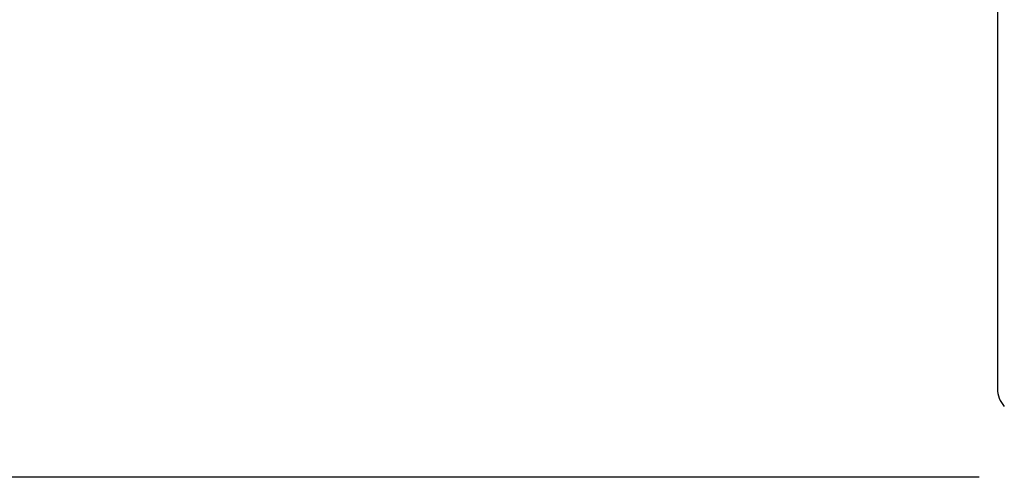
# Model space of a CAD drawing. Units: inches. Extents: x 1782 to 3003, y 399 to 608.
# Drawn here: x 1810 to 1857, y 543 to 565 of the extents above; entities that cross this region are included whole.
import ezdxf

# ---------------------------------------------------------------- set-up
doc = ezdxf.new("R2010")
doc.units = ezdxf.units.IN
doc.header["$MEASUREMENT"] = 0
doc.layers.add('02___PRT_ALL_AXES', color=7, linetype='Continuous')
doc.dimstyles.new('3.5', dxfattribs={"dimtxt": 3.5, "dimasz": 3.5, "dimexe": 1.2, "dimexo": 1.2, "dimgap": 1, "dimtad": 1, "dimdec": 1, "dimdsep": 46, "dimtxsty": 'Standard', "dimcen": 0, "dimadec": 0, "dimazin": 0, "dimtfac": 1, "dimtdec": 1, "dimtofl": 0, "dimtmove": 0, "dimatfit": 3, "dimfxl": 0, "dimtolj": 1, "dimarcsym": 0})

# ---------------------------------------------------------------- blocks, each defined once
blk = doc.blocks.new('*D17')
at = {"color": 0, "lineweight": -2, "transparency": 16777216}
for p, q in [((1855.916, 608.174), (1788.003, 608.174)), ((1789.203, 603.174), (1789.203, 548.174)), ((1855.916, 543.174), (1788.003, 543.174))]:
    blk.add_line(p, q, dxfattribs=at)
at = {"color": 0, "transparency": 16777216}
for points in [[(1788.37, 603.174), (1790.036, 603.174), (1789.203, 608.174)], [(1788.37, 548.174), (1790.036, 548.174), (1789.203, 543.174)]]:
    blk.add_solid(points, dxfattribs=at)
at = {"layer": 'Defpoints', "color": 0, "transparency": 16777216}
for p in [(1857.116, 608.174), (1789.203, 543.174), (1857.116, 543.174)]:
    blk.add_point(p, dxfattribs=at)
at = {"color": 0, "transparency": 16777216, "insert": (1785.703, 575.674), "char_height": 5, "attachment_point": 5, "rotation": 90}
blk.add_mtext('\\A1;{\\fISOCPEUR|b0|i0|c0|p34;%%C}65', dxfattribs=at)

msp = doc.modelspace()

# ---------------------------------------------------------------- linework, layer by layer
at = {"layer": '02___PRT_ALL_AXES', "color": 7, "linetype": 'Continuous'}
msp.add_line((1856.784, 603.924), (1856.784, 547.424), dxfattribs=at)
msp.add_arc((1858.034, 547.424), 1.25, 180, 222.5686, dxfattribs=at)

# ---------------------------------------------------------------- dimensions: what is measured, and where the dimension line sits
dim = msp.add_linear_dim(base=(1789.203, 543.174), p1=(1857.116, 608.174), p2=(1857.116, 543.174), angle=90, text='{\\fISOCPEUR|b0|i0|c0|p34;%%C}<>', dimstyle='3.5', override={"dimtxt": 5, "dimasz": 5})
dim.commit()
dim.dimension.update_dxf_attribs({"geometry": '*D17', "text_midpoint": (1785.703, 575.674)})

doc.saveas('drawing.dxf')
